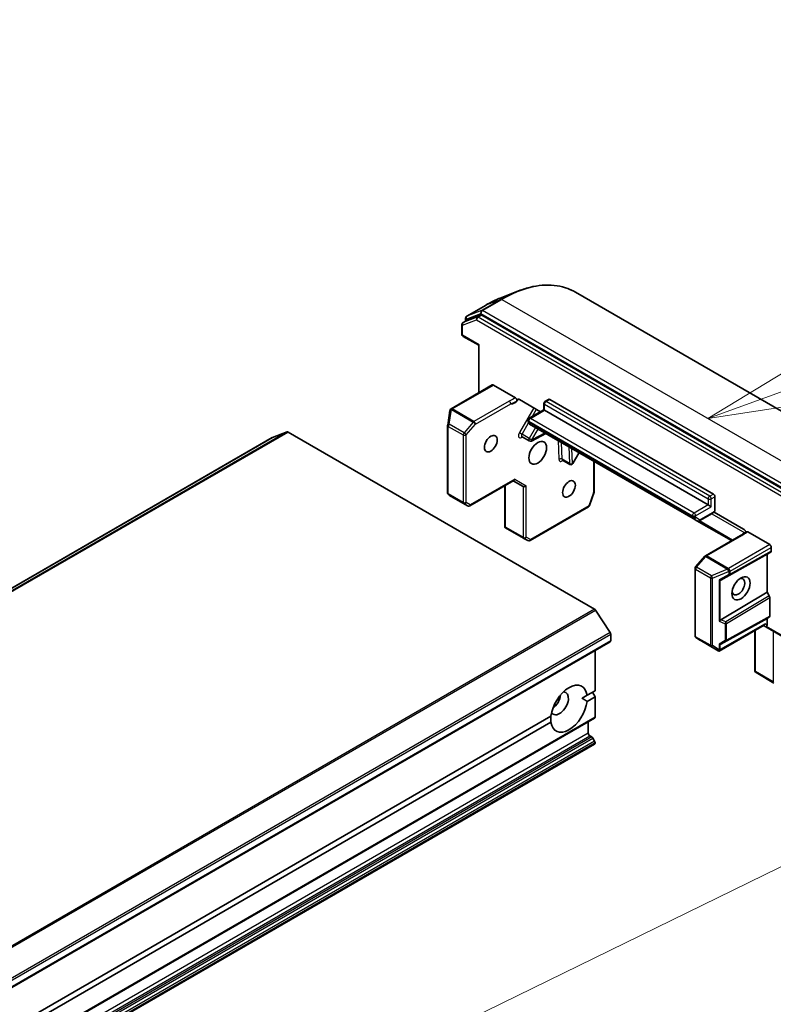
# Model space of a CAD drawing. Units: millimetres. Extents: x 0 to 8662, y 0 to 1686.
# Drawn here: x 1248 to 1316, y 511 to 600 of the extents above; entities that cross this region are included whole.
import ezdxf

# ---------------------------------------------------------------- set-up
doc = ezdxf.new("R2010")
doc.units = ezdxf.units.MM
doc.layers.add('Symbol (TK)', color=100, linetype='Continuous', lineweight=18, true_color=0x00ff3f)
doc.layers.add('Visible (ISO)', color=7, linetype='Continuous', lineweight=35)
doc.layers.add('Visible Narrow (ISO)', color=7, linetype='Continuous', lineweight=25)
doc.styles.add('Note Text (TK2)', font='MS PGothic.ttf')

# ---------------------------------------------------------------- blocks, each defined once
blk = doc.blocks.new('バルーン21')
at = {"layer": 'Symbol (TK)', "color": 100, "true_color": 0x00ff40}
blk.add_line((326.786, 130.505), (356.056, 144.819), dxfattribs=at)
blk = doc.blocks.new('バルーン22')
at = {"layer": 'Symbol (TK)', "color": 100, "true_color": 0x00ff40}
for p, q in [((344.353, 149.735), (355.641, 153.86)), ((344.181, 150.204), (342.004, 148.877)), ((344.353, 149.735), (342.004, 148.877)), ((342.004, 148.877), (344.524, 149.265))]:
    blk.add_line(p, q, dxfattribs=at)
at = {"layer": 'Symbol (TK)'}
blk.add_circle((358.458, 154.889), 3, dxfattribs=at)
at = {"layer": 'Symbol (TK)', "color": 7, "insert": (358.458, 154.866), "char_height": 2, "attachment_point": 5, "style": 'Note Text (TK2)'}
blk.add_mtext('1', dxfattribs=at)

msp = doc.modelspace()

# ---------------------------------------------------------------- linework, layer by layer
at = {"layer": 'Visible (ISO)'}
for p, q in [((1291.2443, 574.3988), (1292.7389, 574.9916)), ((1298.0433, 574.9293), (1326.2251, 558.6584)), ((1289.9526, 573.7692), (1288.2084, 572.7622)), ((1287.8784, 572.1901), (1288.2084, 572.3807)), ((1288.1084, 572.3229), (1288.1084, 572.589)), ((1289.4858, 572.8732), (1288.2179, 572.3852)), ((1317.5875, 556.6865), (1289.5763, 572.8588)), ((1287.7784, 572.0169), (1287.7784, 571.1141)), ((1289.2869, 570.1277), (1287.8784, 570.9409)), ((1289.2869, 570.1277), (1289.3455, 570.1615)), ((1289.2869, 565.8407), (1289.2869, 570.1277)), ((1290.5183, 566.5516), (1286.7942, 564.4015)), ((1290.6183, 566.5417), (1292.6036, 565.3955)), ((1292.9753, 565.2298), (1294.8918, 564.1233)), ((1295.2795, 565.0547), (1295.6095, 565.2452)), ((1295.7095, 565.2353), (1310.5116, 556.6893)), ((1286.6932, 564.2455), (1286.4845, 562.9201)), ((1286.6966, 564.2625), (1286.7, 564.2763)), ((1293.8653, 563.5306), (1295.1795, 564.2893)), ((1295.1795, 564.2893), (1295.1795, 564.8815)), ((1295.238, 564.2555), (1295.1795, 564.2893)), ((1310.0401, 555.7095), (1295.238, 564.2555)), ((1293.7653, 563.2524), (1293.7653, 563.3574)), ((1286.4821, 562.889), (1286.4821, 556.7945)), ((1293.8929, 563.0181), (1308.695, 554.4721)), ((1270.625, 561.7939), (1091.4913, 458.371)), ((1271.9585, 562.308), (1270.6345, 561.7984)), ((1272.049, 562.2936), (1299.7595, 546.2949)), ((1293.2059, 561.8656), (1293.8659, 561.4846)), ((1294.0591, 561.4809), (1295.3643, 562.1686)), ((1296.8714, 559.7494), (1297.5314, 559.3683)), ((1297.8046, 559.4415), (1298.3754, 560.4302)), ((1299.7278, 559.6493), (1299.7278, 556.9184)), ((1288.4854, 555.608), (1292.4796, 557.9141)), ((1291.6439, 557.4316), (1291.6439, 553.6978)), ((1292.4211, 557.8803), (1293.3053, 557.3697)), ((1286.5475, 556.6465), (1286.6443, 556.5585)), ((1286.664, 556.5441), (1288.2854, 555.608)), ((1299.7168, 556.8529), (1299.2994, 555.648)), ((1310.653, 556.4444), (1310.653, 555.2119)), ((1299.2104, 555.5403), (1293.9324, 552.493)), ((1310.0401, 555.7095), (1310.323, 555.5462)), ((1308.695, 554.4721), (1309.0283, 554.2797)), ((1309.295, 554.2863), (1310.4163, 554.9337)), ((1310.5816, 555.0648), (1313.2457, 553.5267)), ((1291.7025, 553.7028), (1291.6497, 553.6723)), ((1293.3467, 552.6859), (1291.7253, 553.622)), ((1309.0283, 554.2797), (1312.15, 552.4774)), ((1293.743, 552.4873), (1293.3573, 552.6802)), ((1312.9748, 552.9535), (1309.785, 551.1119)), ((1313.6174, 553.2632), (1315.6027, 552.1169)), ((1315.7441, 551.872), (1315.7441, 551.5314)), ((1309.7338, 551.0696), (1308.899, 550.1057)), ((1311.1936, 548.9198), (1315.367, 551.246)), ((1315.7027, 551.4398), (1315.367, 551.246)), ((1315.367, 551.246), (1315.367, 547.8167)), ((1308.8502, 549.9748), (1308.8502, 543.8802)), ((1311.1936, 545.3239), (1315.367, 547.8167)), ((1315.367, 547.8167), (1315.5613, 547.4802)), ((1315.6027, 547.3408), (1315.6027, 545.6526)), ((1301.174, 544.1664), (1299.85, 546.2048)), ((1315.5613, 545.5611), (1315.367, 545.4489)), ((1315.1071, 544.8501), (1311.0378, 542.5007)), ((1311.1936, 543.1226), (1315.367, 545.4489)), ((1315.0485, 544.8163), (1315.267, 544.6901)), ((1315.267, 544.6901), (1316.9169, 543.7375)), ((1315.367, 545.4489), (1315.367, 544.8633)), ((1301.2249, 544.0116), (1301.2249, 543.4349)), ((1308.94, 543.7133), (1309.2999, 543.4757)), ((1314.2714, 544.3676), (1314.2714, 540.7205)), ((1122.0497, 439.9204), (1301.1835, 543.3433)), ((1309.3101, 543.4694), (1310.9315, 542.5333)), ((1299.8107, 542.5507), (1299.8107, 538.9169)), ((1315.9928, 539.6112), (1314.3714, 540.5473)), ((1299.0866, 538.4989), (1298.6322, 538.2365)), ((1299.0866, 538.4989), (1299.8107, 538.9169)), ((1299.8107, 538.3726), (1299.0866, 537.9546)), ((1299.575, 538.7808), (1299.8107, 538.3726)), ((1299.8107, 538.3726), (1299.8107, 536.5351)), ((1211.0243, 487.6561), (1295.8207, 536.6133)), ((1120.6355, 433.0206), (1299.7692, 536.4435)), ((1295.8207, 536.0689), (1211.0243, 487.1117)), ((1299.1978, 536.1136), (1299.1978, 535.0794)), ((1299.3393, 534.8344), (1299.5164, 534.7322)), ((1120.6355, 430.6668), (1299.7692, 534.0897)), ((1299.7692, 534.3618), (1299.6164, 534.6266)), ((1299.8107, 534.2225), (1299.8107, 534.1812))]:
    msp.add_line(p, q, dxfattribs=at)
for centre, start, end in [((1287.9784, 572.0169), 120, 180), ((1288.3084, 572.589), 120, 180), ((1287.9784, 571.1141), 180, 240), ((1295.3795, 564.8815), 120, 180), ((1286.8907, 564.2144), 166.102114, 171.051724), ((1286.8942, 564.2283), 120, 166.102114), ((1293.9653, 563.3574), 120, 180), ((1286.6821, 562.889), 171.051724, 180), ((1293.9659, 561.6578), 240, 297.786314), ((1297.6314, 559.5415), 240, 330), ((1286.6821, 556.7945), 180, 227.728136), ((1299.5278, 556.9184), 340.893395, 0), ((1288.3854, 555.7812), 240, 300), ((1299.1104, 555.7135), 300, 340.893395), ((1293.4467, 552.8591), 240, 243.435621), ((1293.8324, 552.6662), 243.435621, 300), ((1309.885, 550.9387), 120, 139.106605), ((1309.0502, 549.9748), 139.106605, 180), ((1309.0502, 543.8802), 180, 236.564379), ((1309.4101, 543.6426), 236.564379, 240), ((1314.4714, 540.7205), 180, 240)]:
    msp.add_arc(centre, 0.2, start, end, dxfattribs=at)
for centre, major_axis, ratio, start_param, end_param in [((1288.3084, 572.2075), (-0.1, 0.1732), 0.5773503, 6.1925254, 6.2831853), ((1289.5763, 572.6955), (-0.1, 0.1732), 0.5773503, 5.4977871, 6.1925254), ((1290.6183, 566.3784), (-0.1, 0.1732), 0.5773503, 5.4977871, 6.2831853), ((1295.7095, 565.072), (-0.1, 0.1732), 0.5773503, 5.4977871, 6.2831853), ((1270.725, 561.6207), (-0.1, 0.1732), 0.5773503, 6.1925254, 6.2831853), ((1272.049, 562.1303), (-0.1, 0.1732), 0.5773503, 5.4977871, 6.1925254), ((1292.4211, 558.1112), (0, 0.2134), 0.7174389, 3.5342917, 4.3196899), ((1293.4467, 557.519), (-0.1848, -0.1067), 0.7174389, 0.3926991, 1.9634954), ((1286.772, 556.7127), (0.1182, 0.1619), 0.7530193, 3.0608166, 3.257016), ((1310.5116, 556.526), (0.1, -0.1732), 0.5773503, 0.7853982, 2.3561945), ((1291.8333, 553.7906), (-0.3345, 0.1854), 0.5227383, 1.297431, 1.5375105), ((1315.6027, 551.9536), (0.1, -0.1732), 0.5773503, 0.7853982, 2.3561945), ((1315.6027, 551.6131), (-0.1, 0.1732), 0.5773503, 3.1416673, 3.9271401), ((1312.7743, 548.3066), (0.4098, 0.7099), 0.5773503, 2.5431851, 6.8815928), ((1310.9987, 549.0392), (0.1947, -0.1135), 0.4024987, 5.0848083, 5.7283094), ((1311.3287, 549.226), (-0.2152, -0.318), 0.3026251, 0.2228992, 0.5400652), ((1315.4613, 547.4225), (0.1, -0.1732), 0.5773503, 0.7855474, 1.5710202), ((1299.7595, 546.1316), (-0.1, 0.1732), 0.5773503, 4.8030489, 5.4977871), ((1315.4613, 545.7343), (-0.1, 0.1732), 0.5773503, 3.1416673, 3.9271401), ((1310.9987, 545.306), (0.1898, 0.1284), 0.4900103, 4.5342335, 5.1777346), ((1311.3287, 545.1736), (-0.2349, -0.0236), 0.8001954, 5.2423911, 5.5595571), ((1315.0485, 545.0472), (0, 0.2134), 0.7174389, 3.5342917, 4.3196899), ((1315.367, 544.8633), (-0.1, -0.1732), 0.2391463, 0, 0.7853982), ((1315.2256, 544.945), (0.065, -0.2426), 0.5176381, 0.3077399, 1.093138), ((1301.0835, 544.0932), (-0.1, 0.1732), 0.5773503, 3.9269908, 4.8030489), ((1301.0835, 543.5165), (0.1, -0.1732), 0.5773503, 0, 0.7853982), ((1310.9987, 543.2421), (0.1947, -0.1135), 0.4024987, 5.0848083, 5.7283094), ((1311.3287, 543.4289), (-0.2152, -0.318), 0.3026251, 0.2228992, 0.5400652), ((1311.0235, 542.7111), (0.3278, -0.197), 0.5227383, 4.7110275, 4.9857543), ((1310.9987, 542.7266), (0.198, -0.3572), 0.0782185, 4.9944545, 5.2288856), ((1310.9987, 542.7091), (-0.1414, -0.2449), 0.5773503, 1.1617263, 1.5707963), ((1297.4536, 537.2839), (1.1667, 2.0207), 0.5773503, 5.6411347, 8.4960322), ((1296.6051, 537.7738), (-0.5667, -0.9815), 0.5773503, 5.9439605, 9.7640027), ((1295.898, 538.1821), (0.5667, 0.9815), 0.5773503, 4.0406381, 5.3841399), ((1297.4536, 537.2839), (-1.1667, -2.0207), 0.5773503, 5.6411347, 8.4960322), ((1299.6692, 536.6167), (0.1, -0.1732), 0.5773503, 0, 0.7853982), ((1299.3393, 534.9977), (-0.1, 0.1732), 0.5773503, 0.7853982, 2.3561945), ((1299.5164, 534.5689), (-0.1, 0.1732), 0.5773503, 4.712389, 5.4977871), ((1299.6692, 534.3041), (-0.1, 0.1732), 0.5773503, 3.9269908, 4.712389), ((1299.6692, 534.2629), (0.1, -0.1732), 0.5773503, 0, 0.7853982)]:
    msp.add_ellipse(centre, major_axis=major_axis, ratio=ratio, start_param=start_param, end_param=end_param, dxfattribs=at)
for centre, major_axis in [((1290.3826, 561.2345), (-0.4098, -0.7099)), ((1294.6252, 560.418), (0.5667, 0.9815)), ((1297.4536, 557.152), (-0.4098, -0.7099)), ((1313.01, 548.1705), (0.5765, 0.9985))]:
    msp.add_ellipse(centre, major_axis=major_axis, ratio=0.5773503, dxfattribs=at)
for points, knots in [([(1292.7389, 574.9916), (1293.1323, 575.1476), (1293.5227, 575.2731), (1294.2916, 575.4605), (1294.6701, 575.5224), (1295.4093, 575.5809), (1295.77, 575.5775), (1296.4677, 575.5047), (1296.8045, 575.4352), (1297.4481, 575.2308), (1297.7548, 575.0958), (1298.0433, 574.9293)], [3.29685357, 3.29685357, 3.29685357, 3.29685357, 3.42288102, 3.42288102, 3.54890847, 3.54890847, 3.67493592, 3.67493592, 3.80096337, 3.80096337, 3.92699082, 3.92699082, 3.92699082, 3.92699082]), ([(1291.2443, 574.3988), (1291.1587, 574.3649), (1291.0729, 574.3293), (1290.901, 574.2548), (1290.815, 574.216), (1290.6427, 574.1351), (1290.5565, 574.0931), (1290.384, 574.0059), (1290.2977, 573.9607), (1290.1251, 573.8672), (1290.0389, 573.819), (1289.9526, 573.7692)], [2.98633174, 2.98633174, 2.98633174, 2.98633174, 3.01738392, 3.01738392, 3.0484361, 3.0484361, 3.07948829, 3.07948829, 3.11054047, 3.11054047, 3.14159265, 3.14159265, 3.14159265, 3.14159265]), ([(1292.6036, 565.3955), (1292.6221, 565.3848), (1292.6404, 565.37), (1292.6746, 565.3341), (1292.6902, 565.3132), (1292.7164, 565.2681), (1292.7268, 565.2443), (1292.7393, 565.2032), (1292.7427, 565.1862), (1292.7459, 565.1536), (1292.7455, 565.1382), (1292.7433, 565.1242)], [0, 0, 0, 0, 0.011766592, 0.011766592, 0.02352049, 0.02352049, 0.035249713, 0.035249713, 0.043804298, 0.043804298, 0.052347802, 0.052347802, 0.052347802, 0.052347802]), ([(1292.7433, 565.1242), (1292.7464, 565.1437), (1292.7517, 565.1618), (1292.7696, 565.203), (1292.7894, 565.2274), (1292.8207, 565.2472), (1292.8327, 565.2525), (1292.8457, 565.2557)], [0.083896394, 0.083896394, 0.083896394, 0.083896394, 0.094854307, 0.094854307, 0.114425932, 0.114425932, 0.123721287, 0.123721287, 0.123721287, 0.123721287]), ([(1292.9753, 565.2298), (1292.9469, 565.2462), (1292.9136, 565.2572), (1292.8737, 565.26), (1292.8591, 565.259), (1292.8457, 565.2557)], [0.151444025, 0.151444025, 0.151444025, 0.151444025, 0.169518324, 0.169518324, 0.179166763, 0.179166763, 0.179166763, 0.179166763]), ([(1293.7653, 563.2524), (1293.7653, 563.2376), (1293.7662, 563.2223), (1293.771, 563.1908), (1293.7747, 563.1744), (1293.7859, 563.141), (1293.7934, 563.1239), (1293.8134, 563.0901), (1293.8259, 563.0734), (1293.8561, 563.043), (1293.8737, 563.0292), (1293.8929, 563.0181)], [4.71238898, 4.71238898, 4.71238898, 4.71238898, 4.86946861, 4.86946861, 5.02654825, 5.02654825, 5.18362788, 5.18362788, 5.34070751, 5.34070751, 5.49778714, 5.49778714, 5.49778714, 5.49778714]), ([(1293.2059, 561.8656), (1293.201, 561.8685), (1293.1956, 561.8706), (1293.1865, 561.8732), (1293.1827, 561.8736), (1293.1788, 561.8737), (1293.1779, 561.8736), (1293.1779, 561.8736)], [5.49778714, 5.49778714, 5.49778714, 5.49778714, 5.64614013, 5.64614013, 5.79449312, 5.79449312, 5.90269679, 5.90269679, 5.90269679, 5.90269679]), ([(1296.8434, 559.7574), (1296.8434, 559.7574), (1296.8459, 559.7576), (1296.8557, 559.7562), (1296.8639, 559.7537), (1296.8714, 559.7494)], [6.66367382, 6.66367382, 6.66367382, 6.66367382, 6.84417659, 6.84417659, 7.06858347, 7.06858347, 7.06858347, 7.06858347]), ([(1310.6253, 555.1134), (1310.6132, 555.099), (1310.6007, 555.0849), (1310.575, 555.0578), (1310.5618, 555.0446), (1310.5346, 555.0194), (1310.5206, 555.0073), (1310.492, 554.9842), (1310.4774, 554.9733), (1310.4474, 554.9525), (1310.432, 554.9428), (1310.4163, 554.9337)], [5.79205714, 5.79205714, 5.79205714, 5.79205714, 5.89028277, 5.89028277, 5.9885084, 5.9885084, 6.08673404, 6.08673404, 6.18495967, 6.18495967, 6.28318531, 6.28318531, 6.28318531, 6.28318531]), ([(1310.653, 555.2119), (1310.653, 555.1872), (1310.6489, 555.1604), (1310.6376, 555.1315), (1310.6319, 555.1217), (1310.6252, 555.1136)], [0.057419138, 0.057419138, 0.057419138, 0.057419138, 0.070994747, 0.070994747, 0.078226275, 0.078226275, 0.078226275, 0.078226275]), ([(1309.295, 554.2863), (1309.2822, 554.2789), (1309.2685, 554.2721), (1309.2388, 554.2604), (1309.2228, 554.2555), (1309.1882, 554.2485), (1309.1696, 554.2465), (1309.1303, 554.2469), (1309.1097, 554.2494), (1309.0682, 554.2602), (1309.0475, 554.2686), (1309.0283, 554.2797)], [0, 0, 0, 0, 0.15707963, 0.15707963, 0.31415927, 0.31415927, 0.4712389, 0.4712389, 0.62831853, 0.62831853, 0.78539816, 0.78539816, 0.78539816, 0.78539816]), ([(1313.3753, 553.4029), (1313.3619, 553.4218), (1313.3473, 553.4396), (1313.3074, 553.4828), (1313.2741, 553.5103), (1313.2457, 553.5267)], [0.123721287, 0.123721287, 0.123721287, 0.123721287, 0.133369726, 0.133369726, 0.151444025, 0.151444025, 0.151444025, 0.151444025]), ([(1312.9748, 552.9535), (1313.0074, 552.9724), (1313.04, 552.9925), (1313.1066, 553.0348), (1313.1408, 553.057), (1313.212, 553.1021), (1313.249, 553.125), (1313.3251, 553.1699), (1313.3642, 553.1919), (1313.4425, 553.2343), (1313.4816, 553.2547), (1313.5197, 553.2745)], [0, 0, 0, 0, 0.02305156, 0.02305156, 0.04610312, 0.04610312, 0.06915468, 0.06915468, 0.09220624, 0.09220624, 0.11525781, 0.11525781, 0.11525781, 0.11525781]), ([(1313.3753, 553.4029), (1313.3883, 553.3848), (1313.4003, 553.3656), (1313.4283, 553.3156), (1313.4452, 553.2769), (1313.4569, 553.2418)], [-0.123721287, -0.123721287, -0.123721287, -0.123721287, -0.114425932, -0.114425932, -0.097912632, -0.097912632, -0.097912632, -0.097912632]), ([(1313.5197, 553.2745), (1313.5262, 553.2779), (1313.5332, 553.2802), (1313.5521, 553.2833), (1313.5645, 553.2827), (1313.5904, 553.2765), (1313.6039, 553.271), (1313.6174, 553.2632)], [0.029454785, 0.029454785, 0.029454785, 0.029454785, 0.035145835, 0.035145835, 0.043752672, 0.043752672, 0.05234509, 0.05234509, 0.05234509, 0.05234509]), ([(1311.0722, 542.5367), (1311.0706, 542.5341), (1311.0689, 542.5316), (1311.0584, 542.5164), (1311.048, 542.5067), (1311.0303, 542.4964), (1311.0211, 542.4934), (1311.0128, 542.493)], [0.381031219, 0.381031219, 0.381031219, 0.381031219, 0.382741903, 0.382741903, 0.391761654, 0.391761654, 0.398553638, 0.398553638, 0.398553638, 0.398553638])]:
    msp.add_open_spline(points, degree=3, knots=knots, dxfattribs=at)
for points, degree in [([(1291.6439, 553.6978), (1291.6439, 553.689), (1291.646, 553.6796), (1291.6497, 553.6723)], 3), ([(1298.6322, 538.2365), (1298.8509, 538.1102), (1299.0866, 537.9546)], 2), ([(1295.8207, 536.0689), (1295.8037, 536.3509), (1295.8037, 536.6035)], 2)]:
    msp.add_open_spline(points, degree=degree, dxfattribs=at)
at = {"layer": 'Visible Narrow (ISO)'}
for p, q in [((1291.2861, 574.2833), (1289.5419, 573.2763)), ((1289.6324, 573.2619), (1291.3766, 574.2689)), ((1289.9621, 573.7737), (1291.2861, 574.2833)), ((1291.3766, 574.2689), (1319.5585, 557.9981)), ((1288.2179, 572.7667), (1289.9621, 573.7737)), ((1289.5419, 573.2763), (1288.2179, 572.7667)), ((1317.8143, 556.9911), (1289.6324, 573.2619)), ((1287.837, 571.9353), (1289.1049, 572.4233)), ((1289.1558, 572.6827), (1287.8879, 572.1947)), ((1287.8879, 572.1947), (1288.2179, 572.3852)), ((1288.167, 572.5073), (1289.491, 573.0169)), ((1288.167, 572.3568), (1288.167, 572.5073)), ((1289.1049, 572.4233), (1317.1161, 556.251)), ((1289.4858, 572.8732), (1289.1558, 572.6827)), ((1289.2463, 572.6683), (1289.5763, 572.8588)), ((1317.2575, 556.496), (1289.2463, 572.6683)), ((1289.491, 573.0169), (1317.6728, 556.7461)), ((1287.837, 571.0324), (1287.837, 571.9353)), ((1289.3455, 570.1615), (1287.837, 571.0324)), ((1289.3455, 565.8745), (1289.3455, 570.1615)), ((1286.8942, 564.3916), (1290.6183, 566.5417)), ((1292.0502, 565.0822), (1288.8603, 563.2406)), ((1295.3795, 565.0448), (1295.7095, 565.2353)), ((1310.1816, 556.4988), (1295.3795, 565.0448)), ((1286.6188, 562.9986), (1286.8275, 564.324)), ((1286.8275, 564.324), (1288.7971, 563.1868)), ((1286.8907, 564.3777), (1286.8942, 564.3916)), ((1288.8603, 563.2406), (1286.8907, 564.3777)), ((1289.0018, 562.9956), (1292.1916, 564.8373)), ((1294.2635, 564.486), (1292.9645, 562.236)), ((1293.9653, 563.5207), (1295.238, 564.2555)), ((1294.1181, 563.6766), (1294.505, 564.3466)), ((1295.238, 564.2555), (1295.238, 564.7999)), ((1295.238, 564.7999), (1310.0401, 556.2539)), ((1293.8238, 563.1707), (1293.8238, 563.2757)), ((1293.8238, 563.2757), (1308.6259, 554.7297)), ((1308.7674, 554.9747), (1293.9653, 563.5207)), ((1286.5406, 556.7129), (1286.5406, 562.8074)), ((1286.5406, 562.8074), (1287.8841, 562.0317)), ((1287.9623, 562.2229), (1286.6188, 562.9986)), ((1288.7971, 563.1868), (1287.9623, 562.2229)), ((1288.167, 562.0317), (1289.0018, 562.9956)), ((1293.2059, 562.0966), (1293.7965, 563.1195)), ((1308.6259, 554.6247), (1293.8238, 563.1707)), ((1294.4367, 562.7042), (1293.8659, 561.7156)), ((1294.1073, 561.5762), (1294.6781, 562.5648)), ((1091.5008, 458.3755), (1270.6345, 561.7984)), ((1271.9585, 562.308), (1092.8248, 458.8851)), ((1092.9153, 458.8707), (1272.049, 562.2936)), ((1287.8841, 562.0317), (1287.8841, 555.9372)), ((1288.167, 555.9372), (1288.167, 562.0317)), ((1292.9645, 562.236), (1293.2059, 562.0966)), ((1293.1521, 561.7871), (1293.2514, 561.8394)), ((1293.8659, 561.7156), (1293.2059, 562.0966)), ((1293.8659, 561.7156), (1294.1073, 561.5762)), ((1295.301, 562.2052), (1294.1073, 561.5762)), ((1296.4818, 561.5234), (1296.5474, 559.8268)), ((1296.8301, 559.8339), (1296.7713, 561.3563)), ((1297.4313, 560.9753), (1297.4901, 559.4528)), ((1297.7728, 559.4599), (1297.7207, 560.8081)), ((1297.4901, 559.4528), (1296.8301, 559.8339)), ((1298.3436, 560.4485), (1297.7728, 559.4599)), ((1297.7728, 559.4599), (1297.8046, 559.4415)), ((1299.6692, 559.6831), (1299.6692, 556.8367)), ((1292.5625, 558.0295), (1288.5268, 555.6996)), ((1292.5625, 558.0295), (1293.5881, 557.4374)), ((1291.7025, 553.7028), (1291.7025, 557.4654)), ((1293.3053, 557.3697), (1293.3053, 552.7774)), ((1293.5881, 552.7774), (1293.5881, 557.4374)), ((1287.8841, 555.9372), (1286.5406, 556.7129)), ((1286.6686, 556.5416), (1286.5787, 556.6234)), ((1286.5787, 556.6234), (1287.9222, 555.8477)), ((1288.282, 555.6101), (1286.6686, 556.5416)), ((1299.6692, 556.8367), (1299.2519, 555.6319)), ((1310.0401, 556.2539), (1310.0401, 555.7095)), ((1310.5116, 556.6893), (1310.1816, 556.4988)), ((1310.323, 556.2539), (1310.653, 556.4444)), ((1310.323, 555.5462), (1310.323, 556.2539)), ((1287.9222, 555.8477), (1288.282, 555.6101)), ((1288.5268, 555.6996), (1288.167, 555.9372)), ((1299.2519, 555.6319), (1293.9738, 552.5846)), ((1310.0401, 555.7095), (1308.7674, 554.9747)), ((1308.9088, 554.7297), (1310.323, 555.5462)), ((1308.6259, 554.7297), (1308.6259, 554.6247)), ((1308.9088, 554.6247), (1308.9088, 554.7297)), ((1309.2697, 554.3712), (1308.9364, 554.5637)), ((1310.4577, 555.0252), (1309.3364, 554.3779)), ((1310.3749, 554.9098), (1313.3574, 553.1878)), ((1293.3053, 552.7774), (1291.7025, 553.7028)), ((1312.2477, 552.5337), (1309.2495, 554.2647)), ((1293.9738, 552.5846), (1293.5881, 552.7774)), ((1309.885, 551.102), (1313.0748, 552.9436)), ((1315.6027, 552.1169), (1311.8786, 549.9668)), ((1312.02, 549.7219), (1315.7441, 551.872)), ((1308.987, 550.0843), (1309.8217, 551.0482)), ((1309.8217, 551.0482), (1311.7913, 549.9111)), ((1311.8546, 549.9649), (1309.885, 551.102)), ((1311.9769, 549.3631), (1315.7027, 551.4398)), ((1315.7441, 551.5314), (1312.02, 549.4556)), ((1310.3305, 549.3087), (1308.987, 550.0843)), ((1311.8786, 549.9668), (1311.8546, 549.9649)), ((1308.9088, 543.7986), (1308.9088, 549.8931)), ((1308.9088, 549.8931), (1310.2523, 549.1175)), ((1310.2523, 549.1175), (1310.2523, 543.0229)), ((1311.7913, 549.9111), (1310.3305, 549.3087)), ((1310.422, 549.0848), (1311.8828, 549.6872)), ((1310.422, 542.9903), (1310.422, 549.0848)), ((1311.9069, 549.4229), (1311.027, 548.9249)), ((1311.1936, 548.9198), (1311.9769, 549.3631)), ((1311.8828, 549.6872), (1311.9069, 549.6892)), ((1311.9069, 549.6892), (1311.9069, 549.4229)), ((1312.02, 549.4556), (1312.02, 549.7219)), ((1311.027, 548.9249), (1311.027, 545.1917)), ((1311.1401, 545.2805), (1311.1401, 548.9015)), ((1315.5613, 547.4802), (1311.6469, 545.1422)), ((1311.6901, 545.0038), (1315.6027, 547.3408)), ((1299.7595, 546.2949), (1120.6258, 442.872)), ((1120.7163, 442.7819), (1299.85, 546.2048)), ((1311.6469, 543.3792), (1315.5613, 545.5611)), ((1315.6027, 545.6526), (1311.6901, 543.4717)), ((1311.027, 545.1917), (1311.5769, 544.9711)), ((1315.1899, 544.9656), (1311.1401, 542.6274)), ((1311.6469, 545.1422), (1311.1936, 545.3239)), ((1311.5769, 544.9711), (1311.5769, 543.4391)), ((1311.6901, 543.4717), (1311.6901, 545.0038)), ((1315.367, 544.8633), (1315.1899, 544.9656)), ((1316.8755, 543.8291), (1315.3256, 544.7239)), ((1301.174, 544.1664), (1122.0403, 440.7435)), ((1122.0912, 440.5887), (1301.2249, 544.0116)), ((1310.2523, 543.0229), (1308.9088, 543.7986)), ((1308.9468, 543.7091), (1310.2903, 542.9335)), ((1309.3067, 543.4715), (1308.9468, 543.7091)), ((1314.3299, 540.6389), (1314.3299, 544.4015)), ((1315.9327, 544.3058), (1315.9327, 539.7135)), ((1301.2249, 543.4349), (1122.0912, 440.012)), ((1310.9201, 542.54), (1309.3067, 543.4715)), ((1310.2903, 542.9335), (1310.9201, 542.54)), ((1311.027, 542.6123), (1310.422, 542.9903)), ((1311.5769, 543.4391), (1311.027, 543.1278)), ((1311.027, 543.1278), (1311.027, 542.6123)), ((1311.1401, 542.6274), (1311.1401, 543.1043)), ((1311.1936, 543.1226), (1311.6469, 543.3792)), ((1315.9327, 539.7135), (1314.3299, 540.6389)), ((1299.8107, 536.5351), (1120.677, 433.1122)), ((1299.1978, 535.0794), (1120.0641, 431.6565)), ((1120.2055, 431.4115), (1299.3393, 534.8344)), ((1299.5164, 534.7322), (1120.3827, 431.3093)), ((1120.4827, 431.2037), (1299.6164, 534.6266)), ((1299.7692, 534.3618), (1120.6355, 430.9389)), ((1120.677, 430.7996), (1299.8107, 534.2225)), ((1299.8107, 534.1812), (1120.677, 430.7583))]:
    msp.add_line(p, q, dxfattribs=at)
for centre, major_axis, ratio, start_param, end_param in [((1291.3766, 563.3823), (6.6667, 11.547), 0.5773503, 0, 0.7853982), ((1291.2861, 563.4345), (-6.6435, -11.5069), 0.5773503, 3.7717299, 3.9269908), ((1289.9621, 564.1989), (5.8633, 10.1556), 0.5773503, 0.6301372, 0.7853982), ((1291.3766, 574.1056), (-0.1, 0.1732), 0.5773503, 5.4977871, 6.1925254), ((1289.6324, 573.0986), (-0.0718, 0.1867), 0.8131434, 0.127344, 1.6981404), ((1289.6324, 573.0986), (-0.1, -0.1732), 0.5773503, 3.9269908, 5.4977871), ((1289.6324, 573.0986), (-0.1, 0.1732), 0.5773503, 5.4977871, 6.1925254), ((1290.0526, 573.596), (-0.1, 0.1732), 0.5773503, 6.1925254, 6.2831853), ((1287.9784, 572.0169), (-0.0718, 0.1867), 0.8131434, 0.127344, 1.6981404), ((1287.9784, 572.0169), (-0.1, 0.1732), 0.5773503, 6.1925254, 6.2831853), ((1288.3084, 572.589), (-0.2, 0), 0.5773503, 0, 0.7853982), ((1288.3084, 572.589), (-0.0718, 0.1867), 0.8131434, 0.127344, 1.6981404), ((1288.3084, 572.589), (-0.1, 0.1732), 0.5773503, 6.1925254, 6.2831853), ((1289.2463, 572.505), (-0.0718, 0.1867), 0.8131434, 0.127344, 1.6981404), ((1289.2463, 572.505), (-0.1, -0.1732), 0.5773503, 3.9269908, 5.4977871), ((1289.2463, 572.505), (-0.1, 0.1732), 0.5773503, 5.4977871, 6.1925254), ((1287.9784, 572.0169), (-0.2, 0), 0.5773503, 0, 0.7853982), ((1287.9784, 571.1141), (-0.2, 0), 0.5773503, 0, 0.7853982), ((1287.9784, 571.1141), (-0.1, -0.1732), 0.5773503, 5.4977871, 6.2831853), ((1292.0502, 564.9189), (-0.1, 0.1732), 0.5773503, 3.9269908, 5.4977871), ((1292.5443, 565.7486), (-0.5, -0.866), 0.5773503, 0.2630833, 1.3232491), ((1295.3795, 564.8815), (0.1, 0.1732), 0.5773503, 0.7853982, 2.3561945), ((1295.3795, 564.8815), (-0.1, 0.1732), 0.5773503, 5.4977871, 6.2831853), ((1286.8907, 564.2144), (-0.1976, 0.0311), 0.5360563, 5.1212596, 6.2831853), ((1286.8907, 564.2144), (-0.1941, 0.048), 0.8082904, 4.9097845, 6.2831853), ((1286.8942, 564.2283), (-0.1941, 0.048), 0.8082904, 4.9097845, 6.2831853), ((1286.8942, 564.2283), (-0.1, 0.1732), 0.5773503, 5.4977871, 6.2831853), ((1286.8907, 564.2144), (0.1, 0.1732), 0.5773503, 0.7853982, 1.2490458), ((1295.3795, 564.8815), (-0.2, 0), 0.5773503, 0, 0.7853982), ((1293.9653, 563.3574), (-0.2, 0), 0.5773503, 0, 0.7853982), ((1293.9653, 563.3574), (0.1, 0.1732), 0.5773503, 0.7853982, 2.3561945), ((1293.9653, 563.3574), (-0.1, 0.1732), 0.5773503, 5.4977871, 6.2831853), ((1286.6821, 562.889), (-0.2, 0), 0.5773503, 0, 0.7853982), ((1286.6821, 562.889), (-0.1976, 0.0311), 0.5360563, 5.1212596, 6.2831853), ((1286.6821, 562.889), (0.1, 0.1732), 0.5773503, 1.2490458, 2.3561945), ((1288.8603, 563.0773), (-0.1, -0.1732), 0.5773503, 3.9269908, 4.3906384), ((1288.8603, 563.0773), (0.1512, -0.1309), 0.2581989, 0.6405223, 2.2113186), ((1288.8603, 563.0773), (-0.1, 0.1732), 0.5773503, 3.9269908, 5.4977871), ((1293.9653, 563.2524), (-0.2, 0), 0.5773503, 0, 0.7853982), ((1294.0595, 563.3068), (-0.1667, -0.2887), 0.5773503, 5.4977871, 6.2831853), ((1288.0256, 562.1134), (-0.1, -0.1732), 0.5773503, 4.3906384, 5.4977871), ((1288.0256, 562.1134), (0.2, 0), 0.5773503, 3.9269908, 5.4977871), ((1288.0256, 562.1134), (-0.1512, 0.1309), 0.2581989, 3.782115, 5.3529113), ((1293.1645, 562.1205), (-0.2, -0.3464), 0.5773503, 4.712389, 7.0249502), ((1293.3059, 562.0388), (-0.1, -0.1732), 0.5773503, 4.712389, 6.2831853), ((1293.2936, 561.7054), (-0.0932, 0.1769), 0.6019844, 0.138116, 0.8081878), ((1293.9659, 561.6578), (-0.1, -0.1732), 0.5773503, 4.712389, 6.2831853), ((1293.9659, 561.6578), (0.0932, -0.1769), 0.6019844, 0, 0.8081878), ((1296.6888, 559.7452), (0.1999, 0.0077), 0.6019844, 0.7626086, 2.3334049), ((1296.83, 560.0042), (-0.2, -0.3464), 0.5773503, 5.5414204, 7.3303829), ((1296.9714, 559.9226), (-0.1, -0.1732), 0.5773503, 5.5414204, 6.2831853), ((1297.6314, 559.5415), (-0.1999, -0.0077), 0.6019844, 0.7626086, 2.3334049), ((1297.6314, 559.5415), (-0.1, -0.1732), 0.5773503, 5.5414204, 6.2831853), ((1286.6821, 556.7945), (-0.2, 0), 0.5773503, 0, 0.7853982), ((1286.6821, 556.7945), (-0.1, -0.1732), 0.5773503, 5.4977871, 6.248538), ((1286.6821, 556.7945), (-0.1345, -0.148), 0.9894189, 0, 0.1961994), ((1299.5278, 556.9184), (0.2, 0), 0.5773503, 5.4977871, 6.2831853), ((1299.5278, 556.9184), (0.189, -0.0655), 0.2581989, 5.642663, 6.2831853), ((1310.1816, 556.3355), (-0.1, -0.1732), 0.5773503, 3.9269908, 5.4977871), ((1310.1816, 556.3355), (-0.2, 0), 0.5773503, 0.7853982, 2.3561945), ((1310.1816, 556.3355), (0.1, -0.1732), 0.5773503, 0.7853982, 2.3561945), ((1288.0256, 556.0188), (-0.2, 0), 0.5773503, 0.7853982, 2.3561945), ((1288.0256, 556.0188), (-0.1, -0.1732), 0.5773503, 5.4977871, 6.248538), ((1288.0256, 556.0188), (-0.1102, -0.1669), 0.8160066, 0.0489497, 1.619746), ((1288.3854, 555.7812), (-0.1102, -0.1669), 0.8160066, 0.0489497, 1.619746), ((1288.3854, 555.7812), (-0.1, -0.1732), 0.5773503, 6.248538, 6.2831853), ((1288.3854, 555.7812), (0.1, -0.1732), 0.5773503, 0, 0.7853982), ((1299.1104, 555.7135), (0.1, -0.1732), 0.5773503, 0, 0.7853982), ((1299.1104, 555.7135), (0.189, -0.0655), 0.2581989, 5.642663, 6.2831853), ((1308.7674, 554.8114), (-0.1, -0.1732), 0.5773503, 3.9269908, 5.4977871), ((1308.7674, 554.8114), (-0.2, 0), 0.5773503, 0.7853982, 2.3561945), ((1308.8616, 554.7608), (-0.1667, -0.2887), 0.5773503, 5.4977871, 6.2831853), ((1308.7674, 554.7064), (-0.2, 0), 0.5773503, 0.7853982, 2.3561945), ((1308.795, 554.6453), (-0.1, -0.1732), 0.8164966, 0, 1.5707963), ((1308.7674, 554.8114), (0.1, -0.1732), 0.5773503, 0.7853982, 2.3561945), ((1309.0031, 554.6792), (-0.0667, -0.1155), 0.5773503, 5.4977871, 6.2831853), ((1309.1283, 554.4529), (-0.1, -0.1732), 0.8164966, 0, 1.5707963), ((1309.3364, 554.4867), (-0.0667, -0.1155), 0.5773503, 0, 0.7853982), ((1309.195, 554.4595), (0.1, -0.1732), 0.5773503, 0, 0.7853982), ((1310.3163, 555.1069), (0.1, -0.1732), 0.5773503, 0, 0.7853982), ((1310.4577, 555.4063), (-0.2333, -0.4041), 0.5773503, 0.7853982, 1.4186059), ((1293.4467, 552.8591), (-0.1, -0.1732), 0.5773503, 5.4977871, 6.2831853), ((1293.4467, 552.8591), (-0.2, 0), 0.5773503, 0.7853982, 2.3561945), ((1293.4467, 552.8591), (-0.0894, -0.1789), 0.8160066, 0, 1.5218466), ((1293.8324, 552.6662), (-0.0894, -0.1789), 0.8160066, 0, 1.5218466), ((1293.8324, 552.6662), (0.1, -0.1732), 0.5773503, 0, 0.7853982), ((1313.0748, 552.7803), (-0.1, 0.1732), 0.5773503, 5.4977871, 6.2831853), ((1309.885, 550.9387), (-0.1512, 0.1309), 0.2581989, 5.3529113, 6.2831853), ((1309.885, 550.9387), (-0.1, 0.1732), 0.5773503, 5.4977871, 6.2831853), ((1309.885, 550.9387), (0.1, 0.1732), 0.5773503, 0.7853982, 1.2490458), ((1309.0502, 549.9748), (-0.2, 0), 0.5773503, 0, 0.7853982), ((1309.0502, 549.9748), (-0.1512, 0.1309), 0.2581989, 5.3529113, 6.2831853), ((1309.0502, 549.9748), (0.1, 0.1732), 0.5773503, 1.2490458, 2.3561945), ((1311.8546, 549.8016), (-0.1, -0.1732), 0.5773503, 3.9269908, 4.3906384), ((1311.8546, 549.8016), (0.0164, -0.1993), 0.1154701, 0.9505468, 2.5213432), ((1311.8786, 549.8035), (-0.0164, 0.1993), 0.1154701, 4.0921395, 5.6629358), ((1311.8786, 549.8035), (-0.1, 0.1732), 0.5773503, 3.9269908, 5.4977871), ((1310.3937, 549.1991), (-0.1, -0.1732), 0.5773503, 4.3906384, 5.4977871), ((1310.3937, 549.1991), (0.2, 0), 0.5773503, 3.9269908, 4.854286), ((1310.3937, 549.1991), (-0.0762, 0.1849), 0.1072113, 0.8932084, 2.1923476), ((1311.8546, 549.8016), (0.0762, -0.1849), 0.1072113, 4.034801, 5.3339402), ((1311.8786, 549.8035), (0.2, 0), 0.5773503, 4.854286, 5.4977871), ((1311.8786, 549.5372), (-0.2, 0), 0.5773503, 1.7126934, 2.3561945), ((1311.8786, 549.5372), (0.0985, -0.1741), 0.1923491, 5.3153305, 6.2759975), ((1311.8786, 549.5372), (0.0974, -0.1747), 0.5872385, 0.0087144, 0.7941872), ((1311.5486, 545.0854), (-0.0744, -0.1856), 0.3915833, 1.0725883, 2.0332554), ((1311.5486, 545.0854), (0.2, 0), 0.5773503, 4.854286, 5.4977871), ((1311.5486, 545.0854), (-0.1026, 0.1717), 0.5672897, 3.9185003, 4.7039731), ((1309.0502, 543.8802), (-0.2, 0), 0.5773503, 0, 0.7853982), ((1309.0502, 543.8802), (-0.1, -0.1732), 0.5773503, 5.4977871, 6.248538), ((1309.0502, 543.8802), (-0.1102, -0.1669), 0.8160066, 0, 0.0489497), ((1309.4101, 543.6426), (-0.1102, -0.1669), 0.8160066, 0, 0.0489497), ((1309.4101, 543.6426), (-0.1, -0.1732), 0.5773503, 6.248538, 6.2831853), ((1310.3937, 543.1046), (-0.1, -0.1732), 0.5773503, 5.4977871, 6.248538), ((1310.3937, 543.1046), (0.2, 0), 0.5773503, 3.9269908, 4.854286), ((1310.3937, 543.1046), (-0.106, -0.1696), 0.4634701, 0.0319243, 1.1485623), ((1311.5486, 543.5534), (-0.2, 0), 0.5773503, 1.7126934, 2.3561945), ((1311.5486, 543.5534), (0.0985, -0.1741), 0.1923491, 5.3153305, 6.2759975), ((1311.5486, 543.5534), (0.0974, -0.1747), 0.5872385, 0.0087144, 0.7941872), ((1314.4714, 540.7205), (-0.2, 0), 0.5773503, 0, 0.7853982), ((1314.4714, 540.7205), (-0.1, -0.1732), 0.5773503, 5.4977871, 6.2831853)]:
    msp.add_ellipse(centre, major_axis=major_axis, ratio=ratio, start_param=start_param, end_param=end_param, dxfattribs=at)
for points, knots in [([(1292.6036, 565.3955), (1292.5739, 565.3764), (1292.5444, 565.3575), (1292.3687, 565.248), (1292.2017, 565.1697), (1292.0502, 565.0822)], [-0.11633822, -0.11633822, -0.11633822, -0.11633822, -0.09642857, -0.09642857, 0, 0, 0, 0]), ([(1292.1916, 564.8373), (1292.329, 564.8882), (1292.5034, 564.9572), (1292.6866, 565.0823), (1292.7154, 565.1032), (1292.7433, 565.1242)], [0, 0, 0, 0, 0.09642857, 0.09642857, 0.11479384, 0.11479384, 0.11479384, 0.11479384]), ([(1313.0748, 552.9436), (1313.2263, 553.0311), (1313.362, 553.1276), (1313.5516, 553.229), (1313.5844, 553.246), (1313.6174, 553.2632)], [0, 0, 0, 0, 0.09642857, 0.09642857, 0.11633822, 0.11633822, 0.11633822, 0.11633822])]:
    msp.add_open_spline(points, degree=3, knots=knots, dxfattribs=at)

# ---------------------------------------------------------------- block references
at = {"layer": 'Symbol (TK)', "xscale": 4, "yscale": 4, "zscale": 4}
for name in ['バルーン22', 'バルーン21']:
    msp.add_blockref(name, (-58, -32), dxfattribs=at)

doc.saveas('drawing.dxf')
